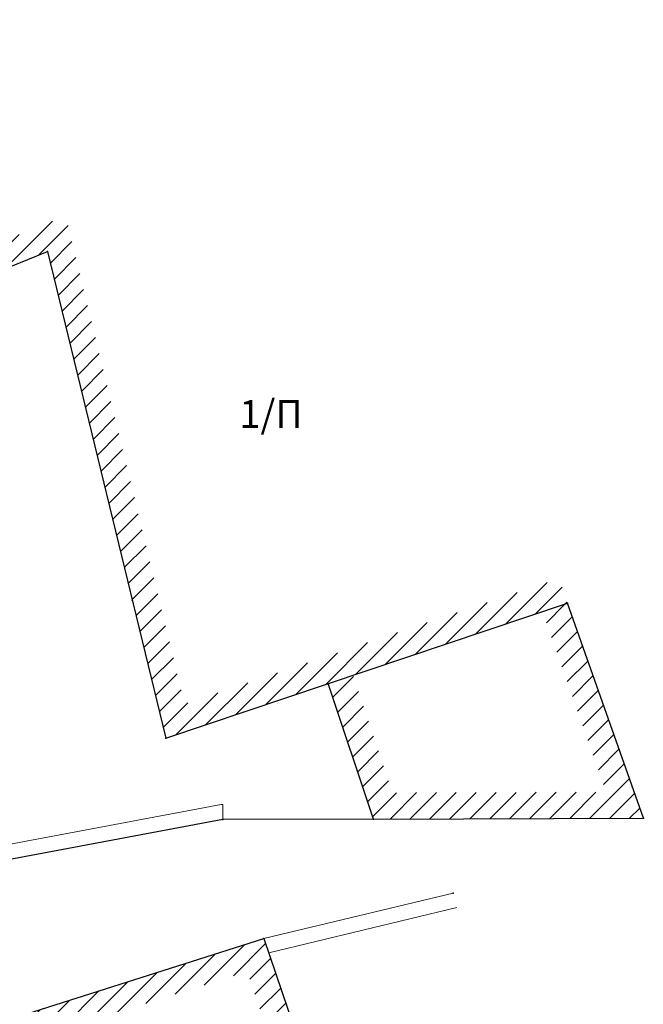
# Model space of a CAD drawing. Units: metres. Extents: x 468075 to 468434, y 3923200 to 3923435.
# Drawn here: x 468362 to 468370, y 3923290 to 3923303 of the extents above; entities that cross this region are included whole.
import ezdxf

# ---------------------------------------------------------------- set-up
doc = ezdxf.new("R2010")
doc.units = ezdxf.units.M
doc.header["$LTSCALE"] = 0.072
doc.header["$MEASUREMENT"] = 0
for name, color, linetype in [('766300', 7, 'CONTINUOUS'), ('δρομος', 1, 'CONTINUOUS'), ('κτισμα', 6, 'CONTINUOUS')]:
    doc.layers.add(name, color=color, linetype=linetype)
doc.layers.add('διαγραμμιση', color=187, linetype='CONTINUOUS', lineweight=13)
doc.layers.add('τοιχιο', color=252, linetype='CONTINUOUS', lineweight=18)
doc.styles.add('simu-n', font='ugsimpl.shx')
pattern_1 = [(45, (0, 0), (-0.1325825214725, 0.1325825214725), [])]

msp = doc.modelspace()

# ---------------------------------------------------------------- hatches: boundary and pattern name
at = {"layer": 'διαγραμμιση'}
h = msp.add_hatch(dxfattribs=at)
h.set_pattern_fill('ANSI31', color=44, scale=1.5, style=0)
h.set_pattern_definition(pattern_1)
h.paths.add_polyline_path([(468362.777, 3923300.107), (468359.993, 3923298.984), (468359.371, 3923301.425), (468361.749, 3923302.397), (468361.616, 3923302.721), (468358.956, 3923301.634), (468359.753, 3923298.51), (468362.533, 3923299.631), (468364.113, 3923293.151), (468369.464, 3923294.946), (468369.353, 3923295.278), (468364.363, 3923293.604)])
h = msp.add_hatch(dxfattribs=at)
h.set_pattern_fill('ANSI31', color=44, scale=1.5, style=0)
h.set_pattern_definition(pattern_1)
h.paths.add_polyline_path([(468369.464, 3923294.946), (468369.132, 3923294.834), (468369.982, 3923292.43), (468367.133, 3923292.422), (468366.608, 3923293.988), (468366.276, 3923293.877), (468366.882, 3923292.071), (468370.477, 3923292.082)])
h = msp.add_hatch(dxfattribs=at)
h.set_pattern_fill('ANSI31', color=44, scale=1.5, style=0)
h.set_pattern_definition(pattern_1)
h.paths.add_polyline_path([(468365.197, 3923290.042), (468366.479, 3923286.275), (468366.81, 3923286.388), (468365.418, 3923290.479), (468358.505, 3923288.284), (468358.883, 3923286.791), (468358.483, 3923286.617), (468358.641, 3923286.154), (468358.352, 3923286.027), (468361.517, 3923277.46), (468361.736, 3923276.812), (468362.834, 3923277.097), (468367.43, 3923278.599), (468367.302, 3923278.925), (468362.736, 3923277.433), (468361.964, 3923277.233), (468361.847, 3923277.577), (468358.795, 3923285.839), (468359.076, 3923285.963), (468358.919, 3923286.425), (468359.296, 3923286.589), (468358.925, 3923288.05)])

# ---------------------------------------------------------------- linework, layer by layer
at = {"layer": '766300'}
for p in [(468362.533, 3923299.631), (468363.662, 3923294.986), (468369.464, 3923294.946), (468364.113, 3923293.151), (468364.871, 3923292.067), (468366.882, 3923292.071), (468370.477, 3923292.082), (468367.944, 3923291.086), (468365.418, 3923290.479)]:
    msp.add_point(p, dxfattribs=at)
at = {"layer": 'δρομος', "color": 253, "linetype": 'Continuous'}
for p, q in [((468364.871, 3923292.067), (468361.408, 3923291.416)), ((468366.882, 3923292.071), (468364.871, 3923292.067))]:
    msp.add_line(p, q, dxfattribs=at)
at = {"layer": 'κτισμα', "color": 251, "linetype": 'Continuous'}
for p, q in [((468359.753, 3923298.51), (468362.533, 3923299.631)), ((468362.533, 3923299.631), (468364.113, 3923293.151)), ((468364.113, 3923293.151), (468369.464, 3923294.946)), ((468370.477, 3923292.082), (468369.464, 3923294.946)), ((468366.882, 3923292.071), (468366.276, 3923293.877)), ((468366.882, 3923292.071), (468370.477, 3923292.082))]:
    msp.add_line(p, q, dxfattribs=at)
at = {"layer": 'κτισμα', "color": 251}
for p, q in [((468358.505, 3923288.284), (468365.418, 3923290.479)), ((468365.418, 3923290.479), (468366.81, 3923286.388))]:
    msp.add_line(p, q, dxfattribs=at)
at = {"layer": 'τοιχιο'}
for p, q in [((468364.871, 3923292.067), (468364.871, 3923292.267)), ((468365.418, 3923290.479), (468367.944, 3923291.086)), ((468365.483, 3923290.289), (468367.991, 3923290.891))]:
    msp.add_line(p, q, dxfattribs=at)
msp.add_lwpolyline([(468359.948, 3923298.555), (468361.56, 3923291.648), (468364.852, 3923292.267), (468364.871, 3923292.267)], dxfattribs=at)

# ---------------------------------------------------------------- texts
at = {"layer": 'κτισμα', "color": 251, "linetype": 'Continuous', "style": 'simu-n'}
msp.add_text('1/Π', height=0.37, dxfattribs=at).set_placement((468365.094, 3923297.283))

doc.saveas('drawing.dxf')
